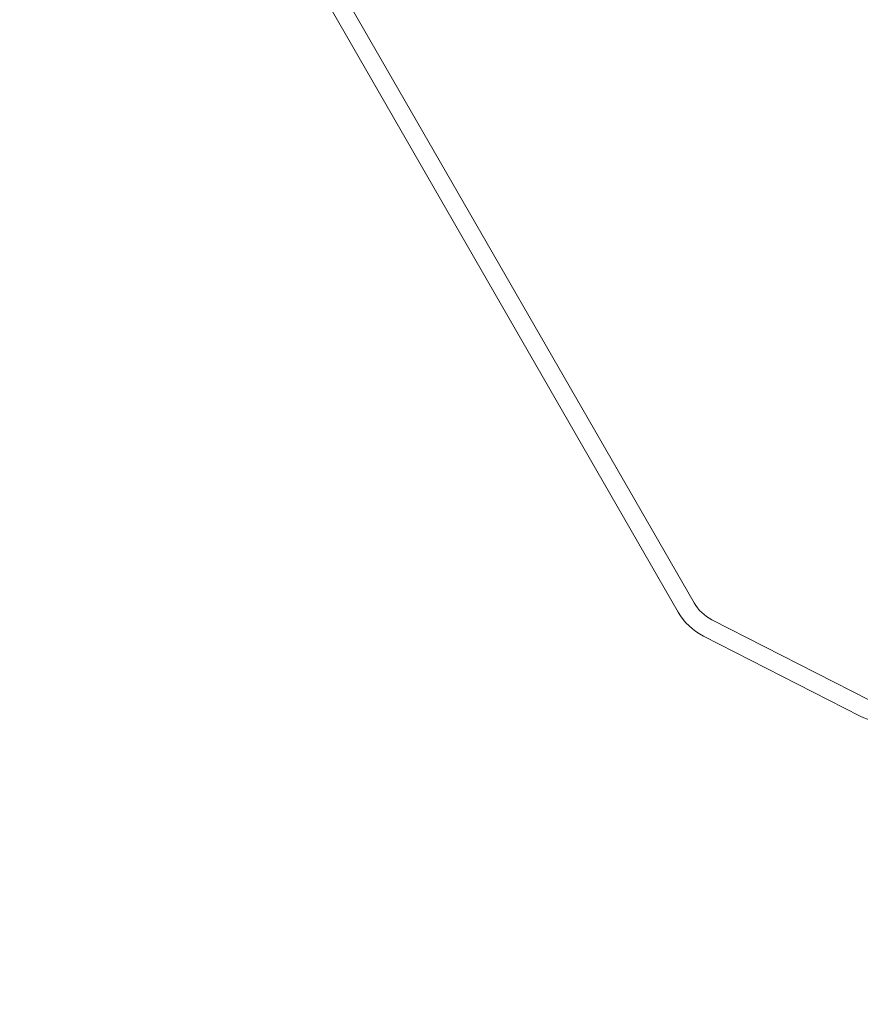
# Model space of a CAD drawing. Units: millimetres. Extents: x -8083 to 2880, y 4712 to 18098.
# Drawn here: x -2723 to -2655, y 11681 to 11761 of the extents above; entities that cross this region are included whole.
import ezdxf

# ---------------------------------------------------------------- set-up
doc = ezdxf.new("R2010")
doc.units = ezdxf.units.MM

# ---------------------------------------------------------------- blocks, each defined once
blk = doc.blocks.new('25800F4')
at = {"color": 7, "linetype": 'Continuous', "lineweight": 0}
for p, q in [((51.494, 8.998), (0.033, 98.131)), ((4.754, 92.905), (52.794, 9.745)), ((54.236, 8.379), (67.009, 1.881)), ((66.329, 0.544), (53.557, 7.041))]:
    blk.add_line(p, q, dxfattribs=at)
for centre, radius, start, end in [((55.823, 11.498), 3.5, 210.05596, 243.03453), ((55.825, 11.498), 5, 210, 243.03453), ((68.596, 5), 5, 243.03453, 300)]:
    blk.add_arc(centre, radius, start, end, dxfattribs=at)

msp = doc.modelspace()

# ---------------------------------------------------------------- linework, layer by layer
at = {"color": 3}
msp.add_circle((-3882.031, 13908.153), 2275, dxfattribs=at)
at = {"color": 5}
msp.add_circle((-3882.031, 13908.153), 2260, dxfattribs=at)
for radius in [2370, 2400]:
    msp.add_arc((-3882.031, 13908.153), radius, 232.150835, 306.944453)

# ---------------------------------------------------------------- block references
at = {"lineweight": 0, "rotation": 359.9338866975095}
msp.add_blockref('25800F4', (-2721.241, 11704.117, 6173.639), dxfattribs=at)

doc.saveas('drawing.dxf')
